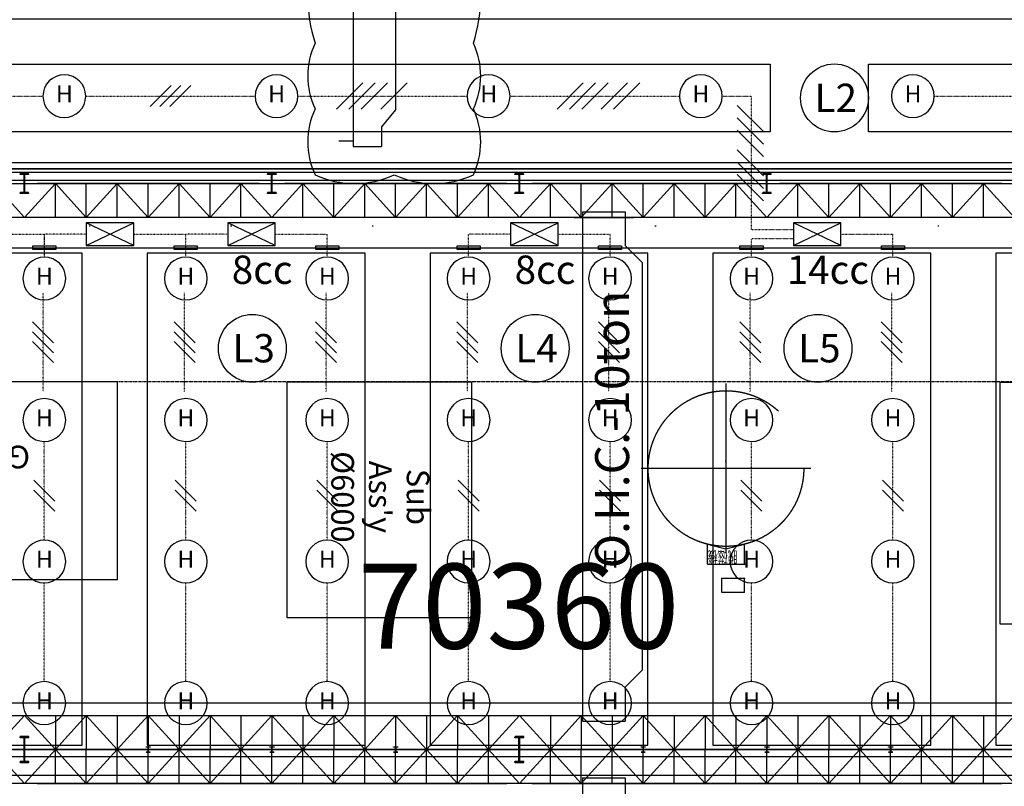
# Model space of a CAD drawing. Units: millimetres. Extents: x 150606 to 1114836, y -5124 to 143703.
# Drawn here: x 887983 to 922792, y 37780 to 64860 of the extents above; entities that cross this region are included whole.
import ezdxf
from ezdxf.enums import TextEntityAlignment as Align

# ---------------------------------------------------------------- set-up
doc = ezdxf.new("R2010")
doc.units = ezdxf.units.MM
for name, pattern in [('CENTER', [12, 7.5, -1.5, 1.5, -1.5]), ('OUT_S', [3, 0.75, -1.5, 0.75]), ('PHANTOM', [15, 7.5, -1.5, 1.5, -1.5, 1.5, -1.5])]:
    doc.linetypes.add(name, pattern=pattern)
for name, color, linetype in [('DOR', 134, 'Continuous'), ('EZ-TEX3', 2, 'Continuous'), ('HAT', 8, 'Continuous'), ('ksk', 7, 'Continuous'), ('LINE', 6, 'Continuous'), ('out_s', 2, 'OUT_S'), ('PNL', 73, 'Continuous'), ('SYM', 94, 'Continuous'), ('SYMBOL', 3, 'Continuous'), ('TEXT', 7, 'Continuous')]:
    doc.layers.add(name, color=color, linetype=linetype)
doc.styles.get("Standard").update_dxf_attribs({"font": 'arial.ttf'})
doc.styles.add('돋움체', font='txt')
doc.styles.add('울릉도', font='txt')
doc.styles.add('울릉도M', font='txt')
doc.dimstyles.new('1500main', dxfattribs={"dimscale": 1500, "dimtxt": 2, "dimasz": 0.5, "dimexe": 2, "dimexo": 5, "dimgap": 1, "dimtad": 1, "dimdec": 0, "dimtxsty": 'Standard', "dimblk": 'DOT1', "dimblk1": 'DOT1', "dimblk2": 'DOT1', "dimcen": 2.5, "dimdle": 2, "dimclrd": 256, "dimclre": 256, "dimclrt": 7, "dimadec": 0, "dimazin": 0, "dimtfac": 1, "dimtdec": 0, "dimtix": 1, "dimtmove": 2, "dimatfit": 3, "dimfxl": 0, "dimtzin": 0, "dimarcsym": 0})

# ---------------------------------------------------------------- blocks, each defined once
blk = doc.blocks.new('메탈등')
at = {"layer": 'SYMBOL'}
blk.add_ellipse((-1, -631), major_axis=(1, 631), ratio=1, start_param=-1.569987, end_param=4.713198, dxfattribs=at)
at = {"layer": 'EZ-TEX3', "style": '울릉도'}
blk.add_text('H', height=500, dxfattribs=at).set_placement((2, -630), align=Align.MIDDLE)
blk = doc.blocks.new('WW2')
at = {"layer": 'SYM', "color": 2}
for p, q in [((-1.061, -0.561), (1.061, 1.561)), ((-1.061, -1.561), (1.061, 0.561))]:
    blk.add_line(p, q, dxfattribs=at)
blk = doc.blocks.new('WW3')
at = {"layer": 'SYM', "color": 2}
for p, q in [((-1.061, -0.061), (1.061, 2.061)), ((-1.061, -1.061), (1.061, 1.061)), ((-1.061, -2.061), (1.061, 0.061))]:
    blk.add_line(p, q, dxfattribs=at)
blk = doc.blocks.new('PN5')
at = {"layer": 'SYM', "color": 2}
for p, q in [((-3, 2.87), (-3, 0)), ((-3, 0), (3, 2.87)), ((3, 2.87), (-3, 2.87)), ((3, 0), (-3, 2.87)), ((3, 0), (3, 2.87)), ((-3, 0), (3, 0))]:
    blk.add_line(p, q, dxfattribs=at)
blk = doc.blocks.new('W4')
at = {"layer": 'SYM', "color": 2}
for p, q in [((-2.849, -1.061), (-0.727, 1.061)), ((-1.849, -1.061), (0.273, 1.061)), ((-0.849, -1.061), (1.273, 1.061)), ((0.727, -1.061), (2.849, 1.061))]:
    blk.add_line(p, q, dxfattribs=at)
blk = doc.blocks.new('DTL0494')
at = {"color": 0, "linetype": 'CENTER'}
for p, q in [((-1.416, 1.5), (-1.416, -1.5)), ((-2.916, 0), (0.084, 0))]:
    blk.add_line(p, q, dxfattribs=at)
at = {"color": 0, "linetype": 'Continuous'}
for p, q in [((0.275, 0.325), (-0.08, 0.325)), ((0, 0), (-0.08, 0.325)), ((0.275, -0.325), (0.275, 0.325)), ((0.775, 0.325), (0.525, 0.325)), ((0.525, 0.325), (0.525, -0.075)), ((0.775, 0.325), (0.775, -0.075)), ((-0.08, -0.325), (0, 0)), ((0.775, -0.075), (0.525, -0.075)), ((0.275, -0.325), (-0.08, -0.325))]:
    blk.add_line(p, q, dxfattribs=at)
at = {"color": 0, "linetype": 'PHANTOM'}
blk.add_circle((-1.416, 0), 1.375, dxfattribs=at)
at = {"color": 0}
for p in [(-0.08, 0.325), (0.275, 0.325), (0.525, 0.325), (0.525, 0.325), (-1.416, 0), (0, 0), (-1.545, 0), (0.525, -0.075)]:
    blk.add_point(p, dxfattribs=at)
at = {"color": 0, "insert": (0.046, 0.205), "char_height": 0.2, "attachment_point": 7, "rotation": 270}
blk.add_mtext('{\\W0.640164;脱磁機}', dxfattribs=at)
blk = doc.blocks.new('DOT1')
at = {"color": 0, "linetype": 'ByBlock'}
for p, q in [((-0.5, 0), (-1, 0)), ((0.5, 0), (1, 0))]:
    blk.add_line(p, q, dxfattribs=at)
at = {"const_width": 0.5}
blk.add_lwpolyline([(-0.25, 0, 1), (0.25, 0, 1)], format="xyb", close=True, dxfattribs=at)
blk = doc.blocks.new('*D190')
at = {"lineweight": -2, "transparency": 16777216}
for p, q in [((870441, 47000), (870441, 43720)), ((940800, 47000), (940800, 43720)), ((940050, 40720), (871191, 40720))]:
    blk.add_line(p, q, dxfattribs=at)
at = {"layer": 'DEFPOINTS', "color": 0, "transparency": 16777216}
for p in [(870441, 40720), (870441, 39500), (940800, 39500)]:
    blk.add_point(p, dxfattribs=at)
at = {"lineweight": -2, "transparency": 16777216, "xscale": 750, "yscale": 750, "zscale": 750, "rotation": 180}
blk.add_blockref('DOT1', (870441, 40720), dxfattribs=at)
at = {"lineweight": -2, "transparency": 16777216, "xscale": 750, "yscale": 750, "zscale": 750}
blk.add_blockref('DOT1', (940800, 40720), dxfattribs=at)
at = {"color": 7, "transparency": 16777216, "insert": (905621, 43753), "char_height": 3000, "attachment_point": 5}
blk.add_mtext('70360', dxfattribs=at)

msp = doc.modelspace()

# ---------------------------------------------------------------- linework, layer by layer
at = {"color": 62, "linetype": 'Continuous'}
for p, q in [((881397.554, 59594.774), (968957.338, 59594.774)), ((881397.554, 59469.796), (968832.36, 59469.796))]:
    msp.add_line(p, q, dxfattribs=at)
at = {"color": 7, "linetype": 'PHANTOM'}
msp.add_line((967107.66, 52071.082), (878609.039, 52071.082), dxfattribs=at)
msp.add_line((967107.66, 52071.082), (878609.039, 52071.082), dxfattribs=at)
at = {"color": 2, "linetype": 'Continuous'}
for points in [[(888111.887, 59395.809), (887996.407, 59395.809), (887996.407, 59419.805), (888296.355, 59419.805), (888296.355, 59395.809), (888180.875, 59395.809)], [(888139.882, 58771.917), (888139.882, 59367.814)], [(888152.88, 59367.814), (888152.88, 58771.917)], [(896860.367, 59395.809), (896744.887, 59395.809), (896744.887, 59419.805), (897044.835, 59419.805), (897044.835, 59395.809), (896929.355, 59395.809)], [(896888.362, 58771.917), (896888.362, 59367.814)], [(896901.36, 59367.814), (896901.36, 58771.917)], [(905608.847, 59395.809), (905493.367, 59395.809), (905493.367, 59419.805), (905793.315, 59419.805), (905793.315, 59395.809), (905677.835, 59395.809)], [(905636.842, 58771.917), (905636.842, 59367.814)], [(905649.84, 59367.814), (905649.84, 58771.917)], [(914357.326, 59395.809), (914241.847, 59395.809), (914241.847, 59419.805), (914541.794, 59419.805), (914541.794, 59395.809), (914426.315, 59395.809)], [(914385.322, 58771.917), (914385.322, 59367.814)], [(914398.319, 59367.814), (914398.319, 58771.917)], [(888180.875, 58743.922), (888296.355, 58743.922), (888296.355, 58719.926), (887996.407, 58719.926), (887996.407, 58743.922), (888111.887, 58743.922)], [(896929.355, 58743.922), (897044.835, 58743.922), (897044.835, 58719.926), (896744.887, 58719.926), (896744.887, 58743.922), (896860.367, 58743.922)], [(905677.835, 58743.922), (905793.315, 58743.922), (905793.315, 58719.926), (905493.367, 58719.926), (905493.367, 58743.922), (905608.847, 58743.922)], [(914426.315, 58743.922), (914541.794, 58743.922), (914541.794, 58719.926), (914241.847, 58719.926), (914241.847, 58743.922), (914357.326, 58743.922)], [(888297.355, 38617.421), (887995.408, 38617.421), (887995.408, 38651.415), (888137.383, 38651.415), (888137.383, 39495.267), (887995.408, 39495.267), (887995.408, 39529.261), (888297.355, 39529.261), (888297.355, 39495.267), (888155.38, 39495.267), (888155.38, 38651.415), (888297.355, 38651.415), (888297.355, 38617.421)], [(888297.355, 38617.42), (887995.408, 38617.42), (887995.408, 38651.414), (888137.383, 38651.414), (888137.383, 39495.266), (887995.408, 39495.266), (887995.408, 39529.26), (888297.355, 39529.26), (888297.355, 39495.266), (888155.38, 39495.266), (888155.38, 38651.414), (888297.355, 38651.414), (888297.355, 38617.42)], [(905794.315, 38617.421), (905492.367, 38617.421), (905492.367, 38651.415), (905634.342, 38651.415), (905634.342, 39495.267), (905492.367, 39495.267), (905492.367, 39529.261), (905794.315, 39529.261), (905794.315, 39495.267), (905652.339, 39495.267), (905652.339, 38651.415), (905794.315, 38651.415), (905794.315, 38617.421)], [(905794.315, 38617.42), (905492.367, 38617.42), (905492.367, 38651.414), (905634.342, 38651.414), (905634.342, 39495.266), (905492.367, 39495.266), (905492.367, 39529.26), (905794.315, 39529.26), (905794.315, 39495.266), (905652.339, 39495.266), (905652.339, 38651.414), (905794.315, 38651.414), (905794.315, 38617.42)]]:
    msp.add_lwpolyline(points, dxfattribs=at)
for points in [[(891440.339, 52071.082), (881582.777, 52071.082), (881582.777, 45082.448), (891440.339, 45082.448)], [(897439.296, 52071.082), (903953.634, 52071.082), (903953.634, 43736.374), (897439.296, 43736.374)], [(922648.312, 52061.258), (936584.253, 52061.258), (936584.253, 43512.444), (922648.312, 43512.444)]]:
    msp.add_lwpolyline(points, close=True)
for points, start_tangent, end_tangent in [([(888111.887, 59395.809), (888131.683, 59387.609), (888139.882, 59367.814)], (0.995626235, -0.093425903), (0.093425903, -0.995626235)), ([(888152.88, 59367.814), (888161.08, 59387.609), (888180.875, 59395.809)], (0.093425903, 0.995626235), (0.995626235, 0.093425903)), ([(896860.367, 59395.809), (896880.163, 59387.609), (896888.362, 59367.814)], (0.995626235, -0.093425903), (0.093425903, -0.995626235)), ([(896901.36, 59367.814), (896909.56, 59387.609), (896929.355, 59395.809)], (0.093425903, 0.995626235), (0.995626235, 0.093425903)), ([(905608.847, 59395.809), (905628.642, 59387.609), (905636.842, 59367.814)], (0.995626235, -0.093425903), (0.093425903, -0.995626235)), ([(905649.84, 59367.814), (905658.039, 59387.609), (905677.835, 59395.809)], (0.093425903, 0.995626235), (0.995626235, 0.093425903)), ([(914357.326, 59395.809), (914377.122, 59387.609), (914385.322, 59367.814)], (0.995626235, -0.093425903), (0.093425903, -0.995626235)), ([(914398.319, 59367.814), (914406.519, 59387.609), (914426.315, 59395.809)], (0.093425903, 0.995626235), (0.995626235, 0.093425903)), ([(888139.882, 58771.917), (888131.683, 58752.122), (888111.887, 58743.922)], (-0.093425903, -0.995626235), (-0.995626235, -0.093425903)), ([(888180.875, 58743.922), (888161.08, 58752.122), (888152.88, 58771.917)], (-0.995626235, 0.093425903), (-0.093425903, 0.995626235)), ([(896888.362, 58771.917), (896880.163, 58752.122), (896860.367, 58743.922)], (-0.093425903, -0.995626235), (-0.995626235, -0.093425903)), ([(896929.355, 58743.922), (896909.56, 58752.122), (896901.36, 58771.917)], (-0.995626235, 0.093425903), (-0.093425903, 0.995626235)), ([(905636.842, 58771.917), (905628.642, 58752.122), (905608.847, 58743.922)], (-0.093425903, -0.995626235), (-0.995626235, -0.093425903)), ([(905677.835, 58743.922), (905658.039, 58752.122), (905649.84, 58771.917)], (-0.995626235, 0.093425903), (-0.093425903, 0.995626235)), ([(914385.322, 58771.917), (914377.122, 58752.122), (914357.326, 58743.922)], (-0.093425903, -0.995626235), (-0.995626235, -0.093425903)), ([(914426.315, 58743.922), (914406.519, 58752.122), (914398.319, 58771.917)], (-0.995626235, 0.093425903), (-0.093425903, 0.995626235))]:
    msp.add_spline(points, degree=3, dxfattribs=dict(at, start_tangent=start_tangent, end_tangent=end_tangent))
at = {"layer": 'DOR'}
for p, q in [((890439.487, 57583.488), (890479.487, 57583.488)), ((895439.487, 57584.133), (895479.487, 57584.133)), ((900439.487, 57584.125), (900479.487, 57584.125)), ((910439.487, 57584.116), (910479.487, 57584.116)), ((920439.487, 57584.112), (920479.487, 57584.112))]:
    msp.add_line(p, q, dxfattribs=at)
at = {"layer": 'HAT'}
for p, q in [((899770.016, 66778.488), (899770.016, 60378.488)), ((901270.016, 65478.488), (901270.016, 61678.488)), ((901270.016, 61678.488), (900770.016, 61078.488)), ((900770.016, 61078.488), (900770.016, 60378.488)), ((899270.016, 60578.488), (899770.016, 60578.488)), ((899770.016, 60378.488), (900770.016, 60378.488)), ((870349.487, 59603.488), (968974.487, 59603.488)), ((870349.487, 59478.488), (968849.487, 59478.488)), ((888299.487, 59428.488), (887999.487, 59428.488)), ((887999.487, 59428.488), (887999.487, 59404.488)), ((887999.487, 59404.488), (888114.987, 59404.488)), ((888142.987, 59376.488), (888142.987, 58780.488)), ((888155.987, 58780.488), (888155.987, 59376.488)), ((888183.987, 59404.488), (888299.487, 59404.488)), ((888299.487, 59404.488), (888299.487, 59428.488)), ((897049.487, 59428.488), (896749.487, 59428.488)), ((896749.487, 59428.488), (896749.487, 59404.488)), ((896749.487, 59404.488), (896864.987, 59404.488)), ((896892.987, 59376.488), (896892.987, 58780.488)), ((896905.987, 58780.488), (896905.987, 59376.488)), ((896933.987, 59404.488), (897049.487, 59404.488)), ((897049.487, 59404.488), (897049.487, 59428.488)), ((905799.487, 59428.488), (905499.487, 59428.488)), ((905499.487, 59428.488), (905499.487, 59404.488)), ((905499.487, 59404.488), (905614.987, 59404.488)), ((905642.987, 59376.488), (905642.987, 58780.488)), ((905655.987, 58780.488), (905655.987, 59376.488)), ((905683.987, 59404.488), (905799.487, 59404.488)), ((905799.487, 59404.488), (905799.487, 59428.488)), ((914549.487, 59428.488), (914249.487, 59428.488)), ((914249.487, 59428.488), (914249.487, 59404.488)), ((914249.487, 59404.488), (914364.987, 59404.488)), ((914392.987, 59376.488), (914392.987, 58780.488)), ((914405.987, 58780.488), (914405.987, 59376.488)), ((914433.987, 59404.488), (914549.487, 59404.488)), ((914549.487, 59404.488), (914549.487, 59428.488)), ((870649.487, 59078.488), (968649.487, 59078.488)), ((888149.487, 57878.488), (887055.737, 59078.488)), ((888149.487, 57878.488), (889243.237, 59078.488)), ((896449.487, 59078.488), (888599.487, 59078.488)), ((889243.237, 57878.488), (889243.237, 59078.488)), ((890336.987, 57878.488), (889243.237, 59078.488)), ((890336.987, 57878.488), (891430.737, 59078.488)), ((890336.987, 57878.488), (890336.987, 59078.488)), ((891430.737, 57878.488), (891430.737, 59078.488)), ((892524.487, 57878.488), (891430.737, 59078.488)), ((892524.487, 57878.488), (893618.237, 59078.488)), ((892524.487, 57878.488), (892524.487, 59078.488)), ((893618.237, 57878.488), (893618.237, 59078.488)), ((894711.987, 57878.488), (893618.237, 59078.488)), ((894711.987, 57878.488), (895805.737, 59078.488)), ((894711.987, 57878.488), (894711.987, 59078.488)), ((895805.737, 57878.488), (895805.737, 59078.488)), ((896899.487, 57878.488), (895805.737, 59078.488)), ((896899.487, 57878.488), (897993.237, 59078.488)), ((905199.487, 59078.488), (897349.487, 59078.488)), ((897993.237, 57878.488), (897993.237, 59078.488)), ((899086.987, 57878.488), (897993.237, 59078.488)), ((899086.987, 57878.488), (900180.737, 59078.488)), ((899086.987, 57878.488), (899086.987, 59078.488)), ((900180.737, 57878.488), (900180.737, 59078.488)), ((901274.487, 57878.488), (900180.737, 59078.488)), ((901274.487, 57878.488), (902368.237, 59078.488)), ((901274.487, 57878.488), (901274.487, 59078.488)), ((902368.237, 57878.488), (902368.237, 59078.488)), ((903461.987, 57878.488), (902368.237, 59078.488)), ((903461.987, 57878.488), (904555.737, 59078.488)), ((903461.987, 57878.488), (903461.987, 59078.488)), ((904555.737, 57878.488), (904555.737, 59078.488)), ((905649.487, 57878.488), (904555.737, 59078.488)), ((905649.487, 57878.488), (906743.237, 59078.488)), ((913949.487, 59078.488), (906099.487, 59078.488)), ((906743.237, 57878.488), (906743.237, 59078.488)), ((907836.987, 57878.488), (906743.237, 59078.488)), ((907836.987, 57878.488), (908930.737, 59078.488)), ((907836.987, 57878.488), (907836.987, 59078.488)), ((908930.737, 57878.488), (908930.737, 59078.488)), ((910024.487, 57878.488), (908930.737, 59078.488)), ((910024.487, 57878.488), (911118.237, 59078.488)), ((910024.487, 57878.488), (910024.487, 59078.488)), ((911118.237, 57878.488), (911118.237, 59078.488)), ((912211.987, 57878.488), (911118.237, 59078.488)), ((912211.987, 57878.488), (913305.737, 59078.488)), ((912211.987, 57878.488), (912211.987, 59078.488)), ((913305.737, 57878.488), (913305.737, 59078.488)), ((914399.487, 57878.488), (913305.737, 59078.488)), ((914399.487, 57878.488), (915493.237, 59078.488)), ((922699.487, 59078.488), (914849.487, 59078.488)), ((915493.237, 57878.488), (915493.237, 59078.488)), ((916586.987, 57878.488), (915493.237, 59078.488)), ((916586.987, 57878.488), (917680.737, 59078.488)), ((916586.987, 57878.488), (916586.987, 59078.488)), ((917680.737, 57878.488), (917680.737, 59078.488)), ((918774.487, 57878.488), (917680.737, 59078.488)), ((918774.487, 57878.488), (919868.237, 59078.488)), ((918774.487, 57878.488), (918774.487, 59078.488)), ((919868.237, 57878.488), (919868.237, 59078.488)), ((920961.987, 57878.488), (919868.237, 59078.488)), ((920961.987, 57878.488), (922055.737, 59078.488)), ((920961.987, 57878.488), (920961.987, 59078.488)), ((922055.737, 57878.488), (922055.737, 59078.488)), ((923149.487, 57878.488), (922055.737, 59078.488)), ((888114.987, 58752.488), (887999.487, 58752.488)), ((887999.487, 58752.488), (887999.487, 58728.488)), ((887999.487, 58728.488), (888299.487, 58728.488)), ((888299.487, 58752.488), (888183.987, 58752.488)), ((888299.487, 58728.488), (888299.487, 58752.488)), ((896864.987, 58752.488), (896749.487, 58752.488)), ((896749.487, 58752.488), (896749.487, 58728.488)), ((896749.487, 58728.488), (897049.487, 58728.488)), ((897049.487, 58752.488), (896933.987, 58752.488)), ((897049.487, 58728.488), (897049.487, 58752.488)), ((905614.987, 58752.488), (905499.487, 58752.488)), ((905499.487, 58752.488), (905499.487, 58728.488)), ((905499.487, 58728.488), (905799.487, 58728.488)), ((905799.487, 58752.488), (905683.987, 58752.488)), ((905799.487, 58728.488), (905799.487, 58752.488)), ((914364.987, 58752.488), (914249.487, 58752.488)), ((914249.487, 58752.488), (914249.487, 58728.488)), ((914249.487, 58728.488), (914549.487, 58728.488)), ((914549.487, 58752.488), (914433.987, 58752.488)), ((914549.487, 58728.488), (914549.487, 58752.488)), ((968649.487, 57878.488), (870649.487, 57878.488)), ((896449.487, 57878.488), (888599.487, 57878.488)), ((905199.487, 57878.488), (897349.487, 57878.488)), ((913949.487, 57878.488), (906099.487, 57878.488)), ((907585.487, 57878.488), (909685.487, 57878.488)), ((907885.487, 58078.488), (907885.487, 40078.488)), ((907885.487, 58078.488), (909385.487, 58078.488)), ((909385.487, 58078.488), (909385.487, 56878.488)), ((922699.487, 57878.488), (914849.487, 57878.488)), ((909985.487, 56278.488), (909385.487, 56878.488)), ((909985.487, 56278.488), (909985.487, 41878.488)), ((909985.487, 41878.488), (909385.487, 41278.488)), ((909385.487, 41278.488), (909385.487, 40078.488)), ((870649.487, 40278.488), (968649.487, 40278.488)), ((888149.487, 40278.488), (887055.737, 39078.488)), ((888149.487, 40278.488), (889243.237, 39078.488)), ((888599.487, 40278.488), (905199.487, 40278.488)), ((889243.237, 40278.488), (889243.237, 39078.488)), ((890336.987, 40278.488), (889243.237, 39078.488)), ((890336.987, 40278.488), (891430.737, 39078.488)), ((890336.987, 40278.488), (890336.987, 39078.488)), ((891430.737, 40278.488), (891430.737, 39078.488)), ((892524.487, 40278.488), (891430.737, 39078.488)), ((892524.487, 40278.488), (893618.237, 39078.488)), ((892524.487, 40278.488), (892524.487, 39078.488)), ((893618.237, 40278.488), (893618.237, 39078.488)), ((894711.987, 40278.488), (893618.237, 39078.488)), ((894711.987, 40278.488), (895805.737, 39078.488)), ((894711.987, 40278.488), (894711.987, 39078.488)), ((895805.737, 40278.488), (895805.737, 39078.488)), ((896899.487, 40278.488), (895805.737, 39078.488)), ((896899.487, 40278.488), (897993.237, 39078.488)), ((896899.487, 40278.488), (896899.487, 39078.488)), ((897993.237, 40278.488), (897993.237, 39078.488)), ((899086.987, 40278.488), (897993.237, 39078.488)), ((899086.987, 40278.488), (900180.737, 39078.488)), ((899086.987, 40278.488), (899086.987, 39078.488)), ((900180.737, 40278.488), (900180.737, 39078.488)), ((901274.487, 40278.488), (900180.737, 39078.488)), ((901274.487, 40278.488), (902368.237, 39078.488)), ((901274.487, 40278.488), (901274.487, 39078.488)), ((902368.237, 40278.488), (902368.237, 39078.488)), ((903461.987, 40278.488), (902368.237, 39078.488)), ((903461.987, 40278.488), (904555.737, 39078.488)), ((903461.987, 40278.488), (903461.987, 39078.488)), ((904555.737, 40278.488), (904555.737, 39078.488)), ((905649.487, 40278.488), (904555.737, 39078.488)), ((905649.487, 40278.488), (906743.237, 39078.488)), ((906099.487, 40278.488), (922699.487, 40278.488)), ((906743.237, 40278.488), (906743.237, 39078.488)), ((907836.987, 40278.488), (906743.237, 39078.488)), ((907585.487, 40278.488), (909685.487, 40278.488)), ((907836.987, 40278.488), (908930.737, 39078.488)), ((907836.987, 40278.488), (907836.987, 39078.488)), ((907885.487, 40078.488), (909385.487, 40078.488)), ((908930.737, 40278.488), (908930.737, 39078.488)), ((910024.487, 40278.488), (908930.737, 39078.488)), ((910024.487, 40278.488), (911118.237, 39078.488)), ((910024.487, 40278.488), (910024.487, 39078.488)), ((911118.237, 40278.488), (911118.237, 39078.488)), ((912211.987, 40278.488), (911118.237, 39078.488)), ((912211.987, 40278.488), (913305.737, 39078.488)), ((912211.987, 40278.488), (912211.987, 39078.488)), ((913305.737, 40278.488), (913305.737, 39078.488)), ((914399.487, 40278.488), (913305.737, 39078.488)), ((914399.487, 40278.488), (915493.237, 39078.488)), ((914399.487, 40278.488), (914399.487, 39078.488)), ((915493.237, 40278.488), (915493.237, 39078.488)), ((916586.987, 40278.488), (915493.237, 39078.488)), ((916586.987, 40278.488), (917680.737, 39078.488)), ((916586.987, 40278.488), (916586.987, 39078.488)), ((917680.737, 40278.488), (917680.737, 39078.488)), ((918774.487, 40278.488), (917680.737, 39078.488)), ((918774.487, 40278.488), (919868.237, 39078.488)), ((918774.487, 40278.488), (918774.487, 39078.488)), ((919868.237, 40278.488), (919868.237, 39078.488)), ((920961.987, 40278.488), (919868.237, 39078.488)), ((920961.987, 40278.488), (922055.737, 39078.488)), ((920961.987, 40278.488), (920961.987, 39078.488)), ((922055.737, 40278.488), (922055.737, 39078.488)), ((923149.487, 40278.488), (922055.737, 39078.488)), ((888300.487, 39534.488), (887998.487, 39534.488)), ((887998.487, 39534.488), (887998.487, 39500.488)), ((888300.487, 39534.486), (887998.487, 39534.486)), ((887998.487, 39534.486), (887998.487, 39500.486)), ((887998.487, 39500.488), (888140.487, 39500.488)), ((887998.487, 39500.486), (888140.487, 39500.486)), ((888140.487, 39500.488), (888140.487, 38656.489)), ((888140.487, 39500.486), (888140.487, 38656.488)), ((888158.487, 38656.489), (888158.487, 39500.488)), ((888158.487, 39500.488), (888300.487, 39500.488)), ((888158.487, 38656.488), (888158.487, 39500.486)), ((888158.487, 39500.486), (888300.487, 39500.486)), ((888300.487, 39500.488), (888300.487, 39534.488)), ((888300.487, 39500.486), (888300.487, 39534.486)), ((905800.487, 39534.488), (905498.487, 39534.488)), ((905498.487, 39534.488), (905498.487, 39500.488)), ((905800.487, 39534.486), (905498.487, 39534.486)), ((905498.487, 39534.486), (905498.487, 39500.486)), ((905498.487, 39500.488), (905640.487, 39500.488)), ((905498.487, 39500.486), (905640.487, 39500.486)), ((905640.487, 39500.488), (905640.487, 38656.489)), ((905640.487, 39500.486), (905640.487, 38656.488)), ((905658.487, 38656.489), (905658.487, 39500.488)), ((905658.487, 39500.488), (905800.487, 39500.488)), ((905658.487, 38656.488), (905658.487, 39500.486)), ((905658.487, 39500.486), (905800.487, 39500.486)), ((905800.487, 39500.488), (905800.487, 39534.488)), ((905800.487, 39500.486), (905800.487, 39534.486)), ((870649.487, 39078.488), (968649.487, 39078.488)), ((968649.487, 39078.488), (870649.487, 39078.488)), ((888149.487, 37878.488), (887055.737, 39078.488)), ((888149.487, 37878.488), (889243.237, 39078.488)), ((896449.487, 39078.488), (888599.487, 39078.488)), ((888599.487, 39078.488), (905199.487, 39078.488)), ((889243.237, 37878.488), (889243.237, 39078.488)), ((890336.987, 37878.488), (889243.237, 39078.488)), ((890336.987, 37878.488), (891430.737, 39078.488)), ((890336.987, 37878.488), (890336.987, 39078.488)), ((891430.737, 37878.488), (891430.737, 39078.488)), ((892524.487, 37878.488), (891430.737, 39078.488)), ((892449.487, 39166.488), (892449.487, 39175.488)), ((892449.487, 39175.488), (892599.487, 39175.488)), ((892508.487, 39166.488), (892449.487, 39166.488)), ((892449.487, 38981.488), (892449.487, 38990.488)), ((892449.487, 38990.488), (892508.487, 38990.488)), ((892521.487, 39003.488), (892521.487, 39153.488)), ((892524.487, 37878.488), (893618.237, 39078.488)), ((892524.487, 37878.488), (892524.487, 39078.488)), ((892527.487, 39153.488), (892527.487, 39003.488)), ((892599.487, 39166.488), (892540.487, 39166.488)), ((892540.487, 38990.488), (892599.487, 38990.488)), ((892599.487, 39175.488), (892599.487, 39166.488)), ((892599.487, 38990.488), (892599.487, 38981.488)), ((893618.237, 37878.488), (893618.237, 39078.488)), ((894711.987, 37878.488), (893618.237, 39078.488)), ((894711.987, 37878.488), (895805.737, 39078.488)), ((894711.987, 37878.488), (894711.987, 39078.488)), ((895805.737, 37878.488), (895805.737, 39078.488)), ((896899.487, 37878.488), (895805.737, 39078.488)), ((896824.487, 39166.488), (896824.487, 39175.488)), ((896824.487, 39175.488), (896974.487, 39175.488)), ((896883.487, 39166.488), (896824.487, 39166.488)), ((896824.487, 38981.488), (896824.487, 38990.488)), ((896824.487, 38990.488), (896883.487, 38990.488)), ((896896.487, 39003.488), (896896.487, 39153.488)), ((896899.487, 37878.488), (897993.237, 39078.488)), ((896899.487, 37878.488), (896899.487, 39078.488)), ((896902.487, 39153.488), (896902.487, 39003.488)), ((896974.487, 39166.488), (896915.487, 39166.488)), ((896915.487, 38990.488), (896974.487, 38990.488)), ((896974.487, 39175.488), (896974.487, 39166.488)), ((896974.487, 38990.488), (896974.487, 38981.488)), ((905199.487, 39078.488), (897349.487, 39078.488)), ((897993.237, 37878.488), (897993.237, 39078.488)), ((899086.987, 37878.488), (897993.237, 39078.488)), ((899086.987, 37878.488), (900180.737, 39078.488)), ((899086.987, 37878.488), (899086.987, 39078.488)), ((900180.737, 37878.488), (900180.737, 39078.488)), ((901274.487, 37878.488), (900180.737, 39078.488)), ((901199.487, 39166.488), (901199.487, 39175.488)), ((901199.487, 39175.488), (901349.487, 39175.488)), ((901258.487, 39166.488), (901199.487, 39166.488)), ((901199.487, 38981.488), (901199.487, 38990.488)), ((901199.487, 38990.488), (901258.487, 38990.488)), ((901271.487, 39003.488), (901271.487, 39153.488)), ((901274.487, 37878.488), (902368.237, 39078.488)), ((901274.487, 37878.488), (901274.487, 39078.488)), ((901277.487, 39153.488), (901277.487, 39003.488)), ((901349.487, 39166.488), (901290.487, 39166.488)), ((901290.487, 38990.488), (901349.487, 38990.488)), ((901349.487, 39175.488), (901349.487, 39166.488)), ((901349.487, 38990.488), (901349.487, 38981.488)), ((902368.237, 37878.488), (902368.237, 39078.488)), ((903461.987, 37878.488), (902368.237, 39078.488)), ((903461.987, 37878.488), (904555.737, 39078.488)), ((903461.987, 37878.488), (903461.987, 39078.488)), ((904555.737, 37878.488), (904555.737, 39078.488)), ((905649.487, 37878.488), (904555.737, 39078.488)), ((905649.487, 37878.488), (906743.237, 39078.488)), ((913949.487, 39078.488), (906099.487, 39078.488)), ((922699.487, 39078.488), (906099.487, 39078.488)), ((906743.237, 37878.488), (906743.237, 39078.488)), ((907836.987, 37878.488), (906743.237, 39078.488)), ((907836.987, 37878.488), (908930.737, 39078.488)), ((907836.987, 37878.488), (907836.987, 39078.488)), ((908930.737, 37878.488), (908930.737, 39078.488)), ((910024.487, 37878.488), (908930.737, 39078.488)), ((909949.487, 39166.488), (909949.487, 39175.488)), ((909949.487, 39175.488), (910099.487, 39175.488)), ((910008.487, 39166.488), (909949.487, 39166.488)), ((909949.487, 38981.488), (909949.487, 38990.488)), ((909949.487, 38990.488), (910008.487, 38990.488)), ((910021.487, 39003.488), (910021.487, 39153.488)), ((910024.487, 37878.488), (911118.237, 39078.488)), ((910024.487, 37878.488), (910024.487, 39078.488)), ((910027.487, 39153.488), (910027.487, 39003.488)), ((910099.487, 39166.488), (910040.487, 39166.488)), ((910040.487, 38990.488), (910099.487, 38990.488)), ((910099.487, 39175.488), (910099.487, 39166.488)), ((910099.487, 38990.488), (910099.487, 38981.488)), ((911118.237, 37878.488), (911118.237, 39078.488)), ((912211.987, 37878.488), (911118.237, 39078.488)), ((912211.987, 37878.488), (913305.737, 39078.488)), ((912211.987, 37878.488), (912211.987, 39078.488)), ((913305.737, 37878.488), (913305.737, 39078.488)), ((914399.487, 37878.488), (913305.737, 39078.488)), ((914324.487, 39166.488), (914324.487, 39175.488)), ((914324.487, 39175.488), (914474.487, 39175.488)), ((914383.487, 39166.488), (914324.487, 39166.488)), ((914324.487, 38981.488), (914324.487, 38990.488)), ((914324.487, 38990.488), (914383.487, 38990.488)), ((914396.487, 39003.488), (914396.487, 39153.488)), ((914399.487, 37878.488), (915493.237, 39078.488)), ((914399.487, 37878.488), (914399.487, 39078.488)), ((914402.487, 39153.488), (914402.487, 39003.488)), ((914474.487, 39166.488), (914415.487, 39166.488)), ((914415.487, 38990.488), (914474.487, 38990.488)), ((914474.487, 39175.488), (914474.487, 39166.488)), ((914474.487, 38990.488), (914474.487, 38981.488)), ((922699.487, 39078.488), (914849.487, 39078.488)), ((915493.237, 37878.488), (915493.237, 39078.488)), ((916586.987, 37878.488), (915493.237, 39078.488)), ((916586.987, 37878.488), (917680.737, 39078.488)), ((916586.987, 37878.488), (916586.987, 39078.488)), ((917680.737, 37878.488), (917680.737, 39078.488)), ((918774.487, 37878.488), (917680.737, 39078.488)), ((918699.487, 39166.488), (918699.487, 39175.488)), ((918699.487, 39175.488), (918849.487, 39175.488)), ((918758.487, 39166.488), (918699.487, 39166.488)), ((918699.487, 38981.488), (918699.487, 38990.488)), ((918699.487, 38990.488), (918758.487, 38990.488)), ((918771.487, 39003.488), (918771.487, 39153.488)), ((918774.487, 37878.488), (919868.237, 39078.488)), ((918774.487, 37878.488), (918774.487, 39078.488)), ((918777.487, 39153.488), (918777.487, 39003.488)), ((918849.487, 39166.488), (918790.487, 39166.488)), ((918790.487, 38990.488), (918849.487, 38990.488)), ((918849.487, 39175.488), (918849.487, 39166.488)), ((918849.487, 38990.488), (918849.487, 38981.488)), ((919868.237, 37878.488), (919868.237, 39078.488)), ((920961.987, 37878.488), (919868.237, 39078.488)), ((920961.987, 37878.488), (922055.737, 39078.488)), ((920961.987, 37878.488), (920961.987, 39078.488)), ((922055.737, 37878.488), (922055.737, 39078.488)), ((923149.487, 37878.488), (922055.737, 39078.488)), ((888140.487, 38656.489), (887998.487, 38656.489)), ((887998.487, 38656.489), (887998.487, 38622.489)), ((888140.487, 38656.488), (887998.487, 38656.488)), ((887998.487, 38656.488), (887998.487, 38622.488)), ((888300.487, 38656.489), (888158.487, 38656.489)), ((888300.487, 38656.488), (888158.487, 38656.488)), ((888300.487, 38622.489), (888300.487, 38656.489)), ((888300.487, 38622.488), (888300.487, 38656.488)), ((892599.487, 38981.488), (892449.487, 38981.488)), ((896974.487, 38981.488), (896824.487, 38981.488)), ((901349.487, 38981.488), (901199.487, 38981.488)), ((905640.487, 38656.489), (905498.487, 38656.489)), ((905498.487, 38656.489), (905498.487, 38622.489)), ((905640.487, 38656.488), (905498.487, 38656.488)), ((905498.487, 38656.488), (905498.487, 38622.488)), ((905800.487, 38656.489), (905658.487, 38656.489)), ((905800.487, 38656.488), (905658.487, 38656.488)), ((905800.487, 38622.489), (905800.487, 38656.489)), ((905800.487, 38622.488), (905800.487, 38656.488)), ((910099.487, 38981.488), (909949.487, 38981.488)), ((914474.487, 38981.488), (914324.487, 38981.488)), ((918849.487, 38981.488), (918699.487, 38981.488)), ((887998.487, 38622.489), (888300.487, 38622.489)), ((887998.487, 38622.488), (888300.487, 38622.488)), ((888300.487, 38622.489), (888300.487, 38622.489)), ((888300.487, 38622.488), (888300.487, 38622.488)), ((905498.487, 38622.489), (905800.487, 38622.489)), ((905498.487, 38622.488), (905800.487, 38622.488)), ((905800.487, 38622.489), (905800.487, 38622.489)), ((905800.487, 38622.488), (905800.487, 38622.488)), ((907885.487, 38078.488), (907885.487, 11078.488)), ((907885.487, 38078.488), (909385.487, 38078.488)), ((909385.487, 38078.488), (909385.487, 36878.488)), ((968649.487, 37878.488), (870649.487, 37878.488)), ((888599.487, 37878.488), (905199.487, 37878.488)), ((906099.487, 37878.488), (922699.487, 37878.488)), ((907585.487, 37878.488), (909685.487, 37878.488))]:
    msp.add_line(p, q, dxfattribs=at)
for centre, radius, start, end in [((903658.983, 65694.676), 5491.095, 162.3763228, 197.6236772), ((898791.671, 65694.676), 5491.095, 342.3763228, 17.6236772), ((900918.609, 62869.667), 2750.72, 155, 205), ((901532.046, 62869.667), 2750.72, 335, 25), ((900918.609, 60544.658), 2750.72, 155, 205), ((901532.046, 60544.658), 2750.72, 335, 25), ((888114.987, 59376.488), 28, 0, 90), ((888183.987, 59376.488), 28, 90, 180), ((896864.987, 59376.488), 28, 0, 90), ((896933.987, 59376.488), 28, 90, 180), ((899825.468, 62384.16), 3312.348, 245, 295), ((902625.186, 62384.16), 3312.348, 245, 295), ((905614.987, 59376.488), 28, 0, 90), ((905683.987, 59376.488), 28, 90, 180), ((914364.987, 59376.488), 28, 0, 90), ((914433.987, 59376.488), 28, 90, 180), ((888114.987, 58780.488), 28, 270, 0), ((888183.987, 58780.488), 28, 180, 270), ((896864.987, 58780.488), 28, 270, 0), ((896933.987, 58780.488), 28, 180, 270), ((905614.987, 58780.488), 28, 270, 0), ((905683.987, 58780.488), 28, 180, 270), ((914364.987, 58780.488), 28, 270, 0), ((914433.987, 58780.488), 28, 180, 270), ((892508.487, 39153.488), 13, 0, 90), ((892508.487, 39003.488), 13, 270, 0), ((892540.487, 39153.488), 13, 90, 180), ((892540.487, 39003.488), 13, 180, 270), ((896883.487, 39153.488), 13, 0, 90), ((896883.487, 39003.488), 13, 270, 0), ((896915.487, 39153.488), 13, 90, 180), ((896915.487, 39003.488), 13, 180, 270), ((901258.487, 39153.488), 13, 0, 90), ((901258.487, 39003.488), 13, 270, 0), ((901290.487, 39153.488), 13, 90, 180), ((901290.487, 39003.488), 13, 180, 270), ((910008.487, 39153.488), 13, 0, 90), ((910008.487, 39003.488), 13, 270, 0), ((910040.487, 39153.488), 13, 90, 180), ((910040.487, 39003.488), 13, 180, 270), ((914383.487, 39153.488), 13, 0, 90), ((914383.487, 39003.488), 13, 270, 0), ((914415.487, 39153.488), 13, 90, 180), ((914415.487, 39003.488), 13, 180, 270), ((918758.487, 39153.488), 13, 0, 90), ((918758.487, 39003.488), 13, 270, 0), ((918790.487, 39153.488), 13, 90, 180), ((918790.487, 39003.488), 13, 180, 270)]:
    msp.add_arc(centre, radius, start, end, dxfattribs=at)
at = {"layer": 'ksk', "color": 1}
for centre in [(916787.042, 62096.387), (896207.341, 53252.024), (906207.341, 53251.387), (916207.341, 53251.387)]:
    msp.add_circle(centre, 1200, dxfattribs=at)
at = {"layer": 'LINE', "color": 6}
for p, q in [((869954.55, 56804.129), (964262.479, 56804.129)), ((888447.341, 56867.516), (889262.479, 56867.516)), ((888447.341, 56742.032), (888447.341, 56867.516)), ((888447.341, 56866.871), (889262.479, 56866.871)), ((888447.341, 56741.387), (888447.341, 56866.871)), ((889262.479, 56742.032), (888447.341, 56742.032)), ((889262.479, 56741.387), (888447.341, 56741.387)), ((889262.479, 56867.516), (889262.479, 56742.032)), ((889262.479, 56866.871), (889262.479, 56741.387)), ((893447.341, 56867.516), (894262.479, 56867.516)), ((893447.341, 56742.032), (893447.341, 56867.516)), ((893447.341, 56867.507), (894262.479, 56867.507)), ((893447.341, 56742.024), (893447.341, 56867.507)), ((894262.479, 56742.032), (893447.341, 56742.032)), ((894262.479, 56742.024), (893447.341, 56742.024)), ((894262.479, 56867.516), (894262.479, 56742.032)), ((894262.479, 56867.507), (894262.479, 56742.024)), ((898447.341, 56867.507), (899262.479, 56867.507)), ((898447.341, 56742.024), (898447.341, 56867.507)), ((899262.479, 56742.024), (898447.341, 56742.024)), ((899262.479, 56867.507), (899262.479, 56742.024)), ((903447.341, 56867.499), (904262.479, 56867.499)), ((903447.341, 56742.015), (903447.341, 56867.499)), ((904262.479, 56742.015), (903447.341, 56742.015)), ((904262.479, 56867.499), (904262.479, 56742.015)), ((908447.341, 56867.499), (909262.479, 56867.499)), ((908447.341, 56742.015), (908447.341, 56867.499)), ((909262.479, 56742.015), (908447.341, 56742.015)), ((909262.479, 56867.499), (909262.479, 56742.015)), ((913447.341, 56867.495), (914262.479, 56867.495)), ((913447.341, 56742.011), (913447.341, 56867.495)), ((914262.479, 56742.011), (913447.341, 56742.011)), ((914262.479, 56867.495), (914262.479, 56742.011)), ((918447.341, 56867.495), (919262.479, 56867.495)), ((918447.341, 56742.011), (918447.341, 56867.495)), ((919262.479, 56742.011), (918447.341, 56742.011)), ((919262.479, 56867.495), (919262.479, 56742.011))]:
    msp.add_line(p, q, dxfattribs=at)
for points in [[(872287.042, 63291.387), (914517.042, 63291.387), (914517.042, 60901.387), (872287.042, 60901.387)], [(917987.042, 63291.387), (958177.042, 63291.387), (958177.042, 60901.387), (917987.042, 60901.387)], [(882491.549, 39231.386), (890193.726, 39231.386), (890193.726, 56611.387), (882491.549, 56611.387)], [(892491.549, 39231.386), (900193.726, 39231.386), (900193.726, 56611.387), (892491.549, 56611.387)], [(902491.549, 39231.386), (910193.726, 39231.386), (910193.726, 56611.387), (902491.549, 56611.387)], [(912491.549, 39231.386), (920193.726, 39231.386), (920193.726, 56611.387), (912491.549, 56611.387)], [(922491.549, 39231.386), (930193.726, 39231.386), (930193.726, 56611.387), (922491.549, 56611.387)]]:
    msp.add_lwpolyline(points, close=True, dxfattribs=at)
at = {"layer": 'out_s'}
for p, q in [((882818.636, 62158.972), (888804.446, 62160.197)), ((890318.636, 62158.972), (896304.446, 62160.197)), ((897818.636, 62158.972), (903804.446, 62160.197)), ((905318.636, 62158.972), (911304.446, 62160.197)), ((912818.636, 62158.972), (913854.91, 62158.972)), ((913854.91, 57440.311), (913854.91, 62158.972)), ((920318.636, 62158.972), (926304.446, 62160.197)), ((915338.232, 57440.311), (913854.91, 57440.311)), ((887018.243, 57279.686), (888854.91, 57279.686)), ((888854.91, 56477.077), (888854.91, 57280.331)), ((890338.232, 57280.331), (888854.91, 57280.331)), ((888854.91, 56476.432), (888854.91, 57279.686)), ((892018.243, 57280.331), (893854.91, 57280.331)), ((893854.91, 56477.077), (893854.91, 57280.331)), ((893854.91, 56477.069), (893854.91, 57280.323)), ((895338.232, 57280.323), (893854.91, 57280.323)), ((897018.243, 57280.323), (898854.91, 57280.323)), ((898854.91, 56477.069), (898854.91, 57280.323)), ((903854.91, 56477.06), (903854.91, 57280.315)), ((905338.232, 57280.315), (903854.91, 57280.315)), ((907018.243, 57280.315), (908854.91, 57280.315)), ((908854.91, 56477.06), (908854.91, 57280.315)), ((913854.91, 56477.056), (913854.91, 57120.311)), ((915338.232, 57120.311), (913854.91, 57120.311)), ((917018.243, 57280.311), (918854.91, 57280.311)), ((918854.91, 56477.056), (918854.91, 57280.311)), ((888812.194, 51724.237), (888812.194, 55210.047)), ((893812.194, 51724.874), (893812.194, 55210.684)), ((898812.194, 51724.869), (898812.194, 55210.679)), ((903812.194, 51724.237), (903812.194, 55210.047)), ((908812.194, 51724.237), (908812.194, 55210.047)), ((913812.194, 51724.861), (913812.194, 55210.671)), ((918812.194, 51724.86), (918812.194, 55210.67)), ((888853.685, 46476.432), (888853.685, 49962.242)), ((893853.685, 46477.069), (893853.685, 49962.879)), ((898853.685, 46477.064), (898853.685, 49962.874)), ((903853.685, 46476.432), (903853.685, 49962.242)), ((908853.685, 46476.432), (908853.685, 49962.242)), ((913853.685, 46477.056), (913853.685, 49962.866)), ((918853.685, 46477.055), (918853.685, 49962.865)), ((888853.685, 41476.432), (888853.685, 44962.242)), ((893853.685, 41477.069), (893853.685, 44962.879)), ((898853.685, 41477.064), (898853.685, 44962.874)), ((903853.685, 41476.432), (903853.685, 44962.242)), ((908853.685, 41476.432), (908853.685, 44962.242)), ((913853.685, 41477.056), (913853.685, 44962.866)), ((918853.685, 41477.055), (918853.685, 44962.865))]:
    msp.add_line(p, q, dxfattribs=at)
at = {"layer": 'PNL'}
for points in [[(868447.042, 64891.387), (944317.042, 64891.387), (944317.042, 106202.779), (949567.042, 106202.779), (949567.042, 64891.387), (1100197.042, 64891.387), (1100227.042, 59801.387), (868447.042, 59801.387), (868447.042, 64891.387)], [(868447.042, 38831.387), (967847.042, 38831.387), (967847.042, 59181.387), (868447.042, 59181.387)], [(868447.042, 38171.387), (967847.042, 38171.387), (967847.042, 4701.387), (868447.042, 4701.387)]]:
    msp.add_lwpolyline(points, close=True, dxfattribs=at)
at = {"layer": 'SYM', "color": 2}
for p, q in [((906978.969, 61702.012), (907907.047, 62630.09)), ((907416.469, 61702.012), (908344.547, 62630.09)), ((907853.969, 61702.012), (908782.047, 62630.09)), ((908543.602, 61702.012), (909471.68, 62630.09)), ((908981.102, 61702.012), (909909.18, 62630.09)), ((913346.37, 61833.181), (914274.448, 60905.103)), ((913346.37, 61395.681), (914274.448, 60467.603)), ((913346.37, 60958.181), (914274.448, 60030.103)), ((913346.37, 60268.548), (914274.448, 59340.47)), ((913346.37, 59831.048), (914274.448, 58902.97)), ((913346.37, 59393.548), (914274.448, 58465.47))]:
    msp.add_line(p, q, dxfattribs=at)

# ---------------------------------------------------------------- block references
at = {"xscale": 1.199999999254942, "yscale": 1.199999999720603, "zscale": 1.2}
for p in [(889562.154, 62916.679), (897062.154, 62916.679), (904562.154, 62916.679), (912062.154, 62916.679), (919562.154, 62916.679), (888854.91, 56476.432), (893854.91, 56476.432), (898854.91, 56476.432), (903854.91, 56476.432), (908854.91, 56476.432), (913854.91, 56476.432), (918854.91, 56476.432), (888854.91, 51476.432), (893854.91, 51476.432), (898854.91, 51476.432), (903854.91, 51476.432), (908854.91, 51476.432), (913854.91, 51476.432), (918854.91, 51476.432), (888854.91, 46476.432), (893854.91, 46476.432), (898854.91, 46476.432), (903854.91, 46476.432), (908854.91, 46476.432), (913854.91, 46476.432), (918854.91, 46476.432), (888854.91, 41476.432), (893854.91, 41476.432), (898854.91, 41476.432), (903854.91, 41476.432), (908854.91, 41476.432), (913854.91, 41476.432), (918854.91, 41476.432)]:
    msp.add_blockref('메탈등', p, dxfattribs=at)
at = {"color": 7, "xscale": 1999.652508616362, "yscale": 1999.652508616362, "zscale": 1999.652508616362, "rotation": 270}
msp.add_blockref('DTL0494', (912952.071, 46172.107), dxfattribs=at)
msp.add_blockref('DTL0494', (912952.071, 46172.107), dxfattribs=at)
at = {"layer": 'out_s', "xscale": -350, "yscale": 350, "zscale": 350}
for name, p, rotation in [('WW3', (893311.541, 62159.584), 90), ('WW3', (888812.194, 53467.142), 180), ('WW3', (893812.194, 53467.779), 180), ('WW3', (898812.194, 53467.774), 180), ('WW3', (903812.194, 53467.142), 180), ('WW3', (908812.194, 53467.142), 180), ('WW3', (913812.194, 53467.766), 180), ('WW3', (918812.194, 53467.765), 180), ('WW2', (888853.685, 48044.337), 180), ('WW2', (893853.685, 48044.974), 180), ('WW2', (898853.685, 48044.969), 180), ('WW2', (903853.685, 48044.337), 180), ('WW2', (908853.685, 48044.337), 180), ('WW2', (913853.685, 48044.961), 180), ('WW2', (918853.685, 48044.96), 180)]:
    msp.add_blockref(name, p, dxfattribs=dict(at, rotation=rotation))
at = {"layer": 'out_s', "xscale": 437.5, "yscale": 437.5, "zscale": 437.5}
msp.add_blockref('W4', (900430.834, 62165.991), dxfattribs=at)
at = {"layer": 'TEXT', "xscale": 280, "yscale": 280, "zscale": 280}
for p in [(891178.237, 56879.133), (896178.237, 56879.125), (906178.237, 56879.116), (916178.237, 56879.112)]:
    msp.add_blockref('PN5', p, dxfattribs=at)

# ---------------------------------------------------------------- texts
at = {"char_height": 799.861, "attachment_point": 5}
for s, width, insert, rotation in [('{\\Fromans,extfont|c129;Soft Zone\\PGrinding\\P%%C6000}', 8.9358, (886151.769, 48744.501), 180), ("{\\Fromans,extfont|c129;Sub Ass'y\\P%%C6000}", 2.6204, (900732.806, 48002.01), 270)]:
    msp.add_mtext_dynamic_manual_height_columns(s, width=width, gutter_width=12.5, heights=[0], dxfattribs=dict(at, insert=insert, rotation=rotation))
at = {"layer": 'HAT', "style": '돋움체'}
msp.add_text('O.H.C.-10ton', height=1200, rotation=90, dxfattribs=at).set_placement((909526.411, 45479.596))
at = {"layer": 'ksk', "style": '울릉도M'}
for s, p in [('L2', (916833.796, 62099.05)), ('8cc', (896555.554, 56028.281)), ('8cc', (906555.554, 56028.909)), ('14cc', (916555.554, 56028.905)), ('L3', (896254.095, 53254.687)), ('L4', (906254.095, 53254.05)), ('L5', (916254.095, 53254.05))]:
    msp.add_text(s, height=1000, dxfattribs=at).set_placement(p, align=Align.MIDDLE_CENTER)

# ---------------------------------------------------------------- dimensions: what is measured, and where the dimension line sits
dim = msp.add_linear_dim(base=(870440.615, 40719.95), p1=(940800.487, 39500.486), p2=(870440.615, 39500.486), dimstyle='1500main')
dim.commit()
dim.dimension.update_dxf_attribs({"geometry": '*D190', "text_midpoint": (905620.551, 43752.692)})

doc.saveas('drawing.dxf')
